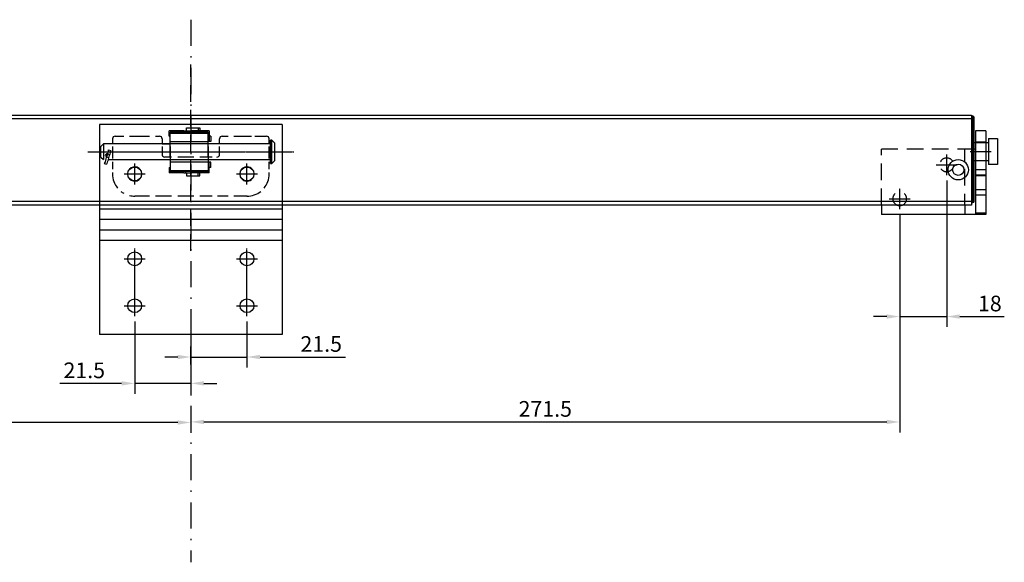
# Model space of a CAD drawing. Units: inches. Extents: x 123578 to 125579, y 193813 to 197000.
# Drawn here: x 124826 to 125203, y 196169 to 196377 of the extents above; entities that cross this region are included whole.
import ezdxf

# ---------------------------------------------------------------- set-up
doc = ezdxf.new("R2010")
doc.units = ezdxf.units.IN
doc.header["$MEASUREMENT"] = 0
for name, pattern in [('HIDDEN', [9.525, 6.35, -3.175]), ('MITTE2', [1.125, 0.75, -0.125, 0.125, -0.125]), ('STRICHPUNKT2', [18.5, 10, -4, 0.5, -4])]:
    doc.linetypes.add(name, pattern=pattern)
for name, color, linetype in [('Achsen', 1, 'MITTE2'), ('CHAIN_BRACKET', 30, 'Continuous'), ('Flügelkonsole', 30, 'Continuous'), ('MOTOR', 150, 'Continuous'), ('MOTOR_BRACKET', 30, 'Continuous')]:
    doc.layers.add(name, color=color, linetype=linetype)
doc.styles.add('ROMANS', font='romans.shx', dxfattribs={"width": 0.8})
doc.dimstyles.new('1. WINDOWMASTER', dxfattribs={"dimscale": 2, "dimtxt": 3, "dimasz": 2.5, "dimexe": 2, "dimexo": 1, "dimgap": 1, "dimtad": 1, "dimdec": 1, "dimrnd": 0.5, "dimdsep": 46, "dimtxsty": 'ROMANS', "dimcen": 1, "dimclrd": 252, "dimclre": 252, "dimclrt": 250, "dimadec": 0, "dimazin": 0, "dimtfac": 1, "dimtdec": 1, "dimtmove": 0, "dimatfit": 0, "dimfxl": 0, "dimtolj": 1, "dimtzin": 0, "dimarcsym": 0})
doc.dimstyles.new('WINDOWMASTERx2', dxfattribs={"dimscale": 2, "dimtxt": 3, "dimasz": 2.5, "dimexe": 2, "dimexo": 1, "dimgap": 1, "dimtad": 1, "dimdec": 1, "dimdsep": 46, "dimtxsty": 'ROMANS', "dimcen": 1, "dimclrd": 252, "dimclre": 252, "dimclrt": 7, "dimadec": 0, "dimazin": 0, "dimtfac": 1, "dimtdec": 1, "dimtmove": 0, "dimatfit": 0, "dimfxl": 0, "dimtolj": 1, "dimtzin": 0, "dimarcsym": 0})

# ---------------------------------------------------------------- blocks, each defined once
blk = doc.blocks.new('*D795')
at = {"color": 252, "lineweight": -2}
for p, q in [((124670.12, 196302.39), (124670.12, 196218.65)), ((124891.62, 196224.44), (124891.62, 196218.65)), ((124886.62, 196222.65), (124675.12, 196222.65))]:
    blk.add_line(p, q, dxfattribs=at)
at = {"color": 252}
for points in [[(124675.12, 196223.49), (124675.12, 196221.82), (124670.12, 196222.65)], [(124886.62, 196223.49), (124886.62, 196221.82), (124891.62, 196222.65)]]:
    blk.add_solid(points, dxfattribs=at)
at = {"layer": 'DEFPOINTS', "color": 0}
for p in [(124670.12, 196304.39), (124891.62, 196226.44), (124670.12, 196222.65)]:
    blk.add_point(p, dxfattribs=at)
at = {"color": 250, "insert": (124780.87, 196227.65), "char_height": 6, "attachment_point": 5, "style": 'ROMANS'}
blk.add_mtext('\\A1;221.5', dxfattribs=at)
blk = doc.blocks.new('*D797')
at = {"color": 252, "lineweight": -2}
for p, q in [((125163.12, 196302.39), (125163.12, 196218.86)), ((124891.62, 196226.44), (124891.62, 196218.86)), ((124896.62, 196222.86), (125158.12, 196222.86))]:
    blk.add_line(p, q, dxfattribs=at)
at = {"color": 252}
for points in [[(124896.62, 196223.7), (124896.62, 196222.03), (124891.62, 196222.86)], [(125158.12, 196223.7), (125158.12, 196222.03), (125163.12, 196222.86)]]:
    blk.add_solid(points, dxfattribs=at)
at = {"layer": 'DEFPOINTS', "color": 0}
for p in [(125163.12, 196304.39), (124891.62, 196228.44), (125163.12, 196222.86)]:
    blk.add_point(p, dxfattribs=at)
at = {"color": 250, "insert": (125027.37, 196227.86), "char_height": 6, "attachment_point": 5, "style": 'ROMANS'}
blk.add_mtext('\\A1;271.5', dxfattribs=at)
blk = doc.blocks.new('*D798')
at = {"color": 252, "lineweight": -2}
for p, q in [((125181.12, 196315.39), (125181.12, 196259.25)), ((125163.12, 196302.39), (125163.12, 196259.25)), ((125158.12, 196263.25), (125153.12, 196263.25)), ((125163.12, 196263.25), (125181.12, 196263.25)), ((125186.12, 196263.25), (125203.17, 196263.25))]:
    blk.add_line(p, q, dxfattribs=at)
at = {"color": 252}
for points in [[(125158.12, 196264.09), (125158.12, 196262.42), (125163.12, 196263.25)], [(125186.12, 196264.09), (125186.12, 196262.42), (125181.12, 196263.25)]]:
    blk.add_solid(points, dxfattribs=at)
at = {"layer": 'DEFPOINTS', "color": 0}
for p in [(125181.12, 196317.39), (125163.12, 196304.39), (125181.12, 196263.25)]:
    blk.add_point(p, dxfattribs=at)
at = {"color": 250, "insert": (125197.63, 196268.25), "char_height": 6, "attachment_point": 5, "style": 'ROMANS'}
blk.add_mtext('\\A1;18', dxfattribs=at)
blk = doc.blocks.new('WAB 836E 01 (hidden)')
at = {"layer": 'Achsen'}
blk.add_line((124963.52, 196453.15), (125042.52, 196453.15), dxfattribs=at)
at = {"layer": 'CHAIN_BRACKET'}
for p, q in [((124974.02, 196459.15), (124977.33, 196459.15)), ((124979.49, 196459.15), (124987.19, 196459.15)), ((124989.49, 196459.15), (124991.02, 196459.15)), ((125015.02, 196459.15), (125017.31, 196459.15)), ((125019.54, 196459.15), (125026.23, 196459.15)), ((125027.58, 196459.15), (125032.02, 196459.15)), ((124973.02, 196458.15), (124973.02, 196456.42)), ((124973.02, 196455.2), (124973.02, 196450.55)), ((124992.02, 196458.15), (124992.02, 196456.42)), ((124992.02, 196455.2), (124992.02, 196452.15)), ((125014.02, 196456.42), (125014.02, 196458.15)), ((125014.02, 196452.15), (125014.02, 196455.2)), ((125033.02, 196456.42), (125033.02, 196458.15)), ((125033.02, 196450.55), (125033.02, 196455.2)), ((124995.63, 196451.15), (124993.02, 196451.15)), ((125004.21, 196451.15), (124998.07, 196451.15)), ((125011.17, 196451.15), (125006.51, 196451.15)), ((124973.02, 196449.33), (124973.02, 196446.5)), ((125033.02, 196446.5), (125033.02, 196449.33)), ((124973.02, 196445.28), (124973.02, 196444.65)), ((125033.02, 196444.65), (125033.02, 196445.28)), ((124987.19, 196436.15), (124981.52, 196436.15)), ((124995.63, 196436.15), (124989.49, 196436.15)), ((125004.21, 196436.15), (124998.07, 196436.15)), ((125011.17, 196436.15), (125006.51, 196436.15)), ((125017.31, 196436.15), (125013.19, 196436.15)), ((125024.53, 196436.15), (125019.54, 196436.15))]:
    blk.add_line(p, q, dxfattribs=at)
for centre, radius, start, end in [((124974.02, 196458.15), 0.999, 89.9856, 180.0144), ((124991.02, 196458.15), 0.999, 359.9856, 90.0144), ((125015.02, 196458.15), 0.999, 89.9856, 180.0144), ((125032.02, 196458.15), 0.999, 359.9856, 90.0144), ((124993.02, 196452.15), 0.999, 179.9856, 270.0144), ((125013.02, 196452.15), 0.999, 269.9856, 0.0144), ((124981.52, 196444.65), 2.75, 222.3887, 137.8595), ((125024.52, 196444.65), 2.75, 42.1405, 308.3944), ((124981.51, 196444.65), 8.49, 179.9856, 219.808), ((125024.53, 196444.65), 8.49, 320.192, 0.0144), ((124981.51, 196444.65), 8.49, 231.5613, 240.4756), ((124981.51, 196444.65), 8.49, 256.2138, 270.0144), ((125024.53, 196444.65), 8.49, 269.9856, 308.4387)]:
    blk.add_arc(centre, radius, start, end, dxfattribs=at)
blk = doc.blocks.new('WAB 825 01 and WAB 836E 01')
at = {"layer": 'Achsen', "linetype": 'STRICHPUNKT2'}
blk.add_line((124891.62, 196377.03), (124891.62, 196169.06), dxfattribs=at)
at = {"layer": 'Achsen'}
for p, q in [((124870.12, 196313.89), (124870.12, 196321.89)), ((124913.12, 196313.89), (124913.12, 196321.89)), ((124866.12, 196317.89), (124874.12, 196317.89)), ((124909.12, 196317.89), (124917.12, 196317.89)), ((124870.12, 196263.39), (124870.12, 196289.39)), ((124913.12, 196263.39), (124913.12, 196289.39)), ((124866.12, 196285.39), (124874.12, 196285.39)), ((124909.12, 196285.39), (124917.12, 196285.39)), ((124866.12, 196267.39), (124874.12, 196267.39)), ((124909.12, 196267.39), (124917.12, 196267.39)), ((124891.62, 196259.05), (124891.62, 196244.89))]:
    blk.add_line(p, q, dxfattribs=at)
at = {"layer": 'Flügelkonsole'}
for p, q in [((124926.62, 196336.89), (124856.62, 196336.89)), ((124856.62, 196336.89), (124856.62, 196256.39)), ((124926.62, 196336.89), (124926.62, 196256.39)), ((124926.62, 196304.39), (124856.62, 196304.39)), ((124926.62, 196300.39), (124856.62, 196300.39)), ((124926.62, 196296.39), (124856.62, 196296.39)), ((124926.62, 196292.39), (124856.62, 196292.39)), ((124926.62, 196256.39), (124856.62, 196256.39))]:
    blk.add_line(p, q, dxfattribs=at)
for centre in [(124870.12, 196317.89), (124913.12, 196317.89), (124870.12, 196285.39), (124913.12, 196285.39), (124870.12, 196267.39), (124913.12, 196267.39)]:
    blk.add_circle(centre, 2.65, dxfattribs=at)
at = {"color": 7}
blk.add_blockref('WAB 836E 01 (hidden)', (-111.4, -126.76), dxfattribs=at)
blk = doc.blocks.new('*D800')
at = {"color": 252, "lineweight": -2}
for p, q in [((124913.12, 196261.39), (124913.12, 196243.74)), ((124891.62, 196244.91), (124891.62, 196251.74)), ((124886.62, 196247.74), (124881.62, 196247.74)), ((124891.62, 196247.74), (124913.12, 196247.74)), ((124918.12, 196247.74), (124950.86, 196247.74))]:
    blk.add_line(p, q, dxfattribs=at)
at = {"color": 252}
for points in [[(124886.62, 196248.58), (124886.62, 196246.91), (124891.62, 196247.74)], [(124918.12, 196248.58), (124918.12, 196246.91), (124913.12, 196247.74)]]:
    blk.add_solid(points, dxfattribs=at)
at = {"layer": 'DEFPOINTS', "color": 0}
for p in [(124913.12, 196263.39), (124891.62, 196247.74), (124891.62, 196242.91)]:
    blk.add_point(p, dxfattribs=at)
at = {"color": 7, "insert": (124941.55, 196252.74), "char_height": 6, "attachment_point": 5, "style": 'ROMANS'}
blk.add_mtext('\\A1;21.5', dxfattribs=at)
blk = doc.blocks.new('*D801')
at = {"color": 252, "lineweight": -2}
for p, q in [((124870.12, 196261.39), (124870.12, 196233.64)), ((124891.62, 196240.74), (124891.62, 196233.64)), ((124865.12, 196237.64), (124841.49, 196237.64)), ((124891.62, 196237.64), (124870.12, 196237.64)), ((124896.62, 196237.64), (124901.62, 196237.64))]:
    blk.add_line(p, q, dxfattribs=at)
at = {"color": 252}
for points in [[(124865.12, 196238.47), (124865.12, 196236.8), (124870.12, 196237.64)], [(124896.62, 196238.47), (124896.62, 196236.8), (124891.62, 196237.64)]]:
    blk.add_solid(points, dxfattribs=at)
at = {"layer": 'DEFPOINTS', "color": 0}
for p in [(124870.12, 196263.39), (124891.62, 196242.74), (124891.62, 196237.64)]:
    blk.add_point(p, dxfattribs=at)
at = {"color": 7, "insert": (124850.8, 196242.64), "char_height": 6, "attachment_point": 5, "style": 'ROMANS'}
blk.add_mtext('\\A1;21.5', dxfattribs=at)
blk = doc.blocks.new('WAB 824 01 (partly hidden right)')
at = {"layer": 'Achsen'}
for p, q in [((125308.71, 196381.9), (125308.71, 196389.9)), ((125304.71, 196385.9), (125312.71, 196385.9)), ((125290.71, 196368.9), (125290.71, 196376.9)), ((125286.71, 196372.9), (125294.71, 196372.9))]:
    blk.add_line(p, q, dxfattribs=at)
at = {"layer": 'MOTOR_BRACKET'}
for p, q in [((125323.71, 196399), (125319.71, 196399)), ((125319.71, 196399), (125319.71, 196366.9)), ((125323.71, 196399), (125323.71, 196366.9)), ((125317.71, 196391), (125325.71, 196391)), ((125319.71, 196391.9), (125319.21, 196391.9)), ((125323.71, 196387.4), (125319.71, 196387.4)), ((125319.71, 196384.12), (125323.71, 196384.12)), ((125319.71, 196382.12), (125323.71, 196382.12)), ((125319.71, 196381.84), (125323.71, 196381.84)), ((125319.71, 196376.51), (125323.71, 196376.51)), ((125319.71, 196374.38), (125323.71, 196374.38)), ((125283.71, 196370.5), (125283.71, 196366.9)), ((125315.71, 196370.5), (125315.71, 196366.9)), ((125323.71, 196366.9), (125283.71, 196366.9)), ((125319.71, 196367.46), (125323.71, 196367.46))]:
    blk.add_line(p, q, dxfattribs=at)
blk.add_lwpolyline([(125323.71, 196394.6), (125319.71, 196394.6)], dxfattribs=at)
at = {"layer": 'MOTOR_BRACKET', "linetype": 'HIDDEN'}
for points in [[(125283.71, 196370.5), (125283.71, 196391.9)], [(125290.04, 196391.9), (125283.71, 196391.9)], [(125299.82, 196391.9), (125293.28, 196391.9)], [(125309.37, 196391.9), (125303.06, 196391.9)], [(125319.21, 196391.9), (125312.61, 196391.9)], [(125315.71, 196387.06), (125315.71, 196391.91)], [(125315.71, 196377.98), (125315.71, 196384.4)], [(125315.71, 196370.5), (125315.71, 196374.85)]]:
    blk.add_lwpolyline(points, dxfattribs=at)
for centre, start, end in [((125308.71, 196385.9), 25.875, 154.125), ((125308.71, 196385.9), 214.5808, 325.4192), ((125290.71, 196372.9), 132.5346, 244.9124), ((125290.71, 196372.9), 295.0876, 47.4654)]:
    blk.add_arc(centre, 2.65, start, end, dxfattribs=at)
at = {"layer": 'MOTOR_BRACKET'}
blk.add_arc((125290.71, 196372.9), 2.65, 244.9124, 295.0876, dxfattribs=at)
blk = doc.blocks.new('WMU 836-x 0400')
h = blk.add_hatch(color=253)
h.dxf.hatch_style = 1
h.paths.add_polyline_path([(124627.79, 196336.06), (124628.78, 196334.09), (124623.7, 196332.31), (124625.63, 196331.3, 0.064445), (124641.62, 196329.49), (124641.62, 196334.49, -0.057338)])
at = {"color": 1, "linetype": 'HIDDEN'}
for p, q in [((124891.62, 196288.45), (124891.62, 196359.87)), ((124874.17, 196326.39), (124908.16, 196326.39))]:
    blk.add_line(p, q, dxfattribs=at)
at = {"layer": 'MOTOR', "linetype": 'Continuous'}
for p, q in [((124641.62, 196338.49), (124641.62, 196339.49)), ((124641.62, 196308.49), (124641.62, 196338.49)), ((124641.62, 196338.49), (124642.12, 196338.49)), ((124642.12, 196339.99), (124642.12, 196338.49)), ((124642.12, 196339.99), (124642.62, 196339.99)), ((124642.62, 196338.49), (124642.12, 196338.49)), ((124642.12, 196338.49), (124642.12, 196308.49)), ((124642.62, 196340.49), (124863.72, 196340.49)), ((124642.62, 196338.99), (124642.62, 196340.49)), ((124642.62, 196338.99), (124642.62, 196307.49)), ((124862.67, 196338.99), (124642.62, 196338.99)), ((124859.88, 196340.49), (125190.62, 196340.49)), ((125190.62, 196338.99), (124860.93, 196338.99)), ((125190.62, 196340.49), (125190.62, 196338.99)), ((125191.12, 196339.99), (125190.62, 196339.99)), ((125190.62, 196338.99), (125190.62, 196307.49)), ((125190.62, 196338.49), (125191.12, 196338.49)), ((125191.12, 196339.99), (125191.12, 196338.49)), ((125191.12, 196338.49), (125191.12, 196308.49)), ((125191.62, 196338.49), (125191.12, 196338.49)), ((125191.62, 196338.49), (125191.62, 196339.49)), ((125191.62, 196308.49), (125191.62, 196338.49)), ((124883.35, 196332.39), (124883.35, 196334.39)), ((124883.93, 196334.39), (124883.35, 196334.39)), ((124898.24, 196333.89), (124883.74, 196333.89)), ((124883.74, 196333.89), (124883.74, 196333.54)), ((124888.96, 196334.39), (124883.93, 196334.39)), ((124883.93, 196333.89), (124883.93, 196334.39)), ((124888.96, 196334.39), (124889.53, 196334.39)), ((124888.96, 196334.39), (124888.96, 196333.89)), ((124889.53, 196334.39), (124891.95, 196334.39)), ((124889.53, 196333.89), (124889.53, 196334.39)), ((124890.02, 196334.39), (124890.02, 196335.64)), ((124890.02, 196335.64), (124894.06, 196335.64)), ((124898.04, 196334.39), (124891.95, 196334.39)), ((124891.95, 196334.39), (124891.95, 196333.89)), ((124894.06, 196335.64), (124894.47, 196335.64)), ((124894.47, 196335.64), (124894.47, 196334.39)), ((124894.47, 196335.64), (124895.11, 196335.64)), ((124895.11, 196335.64), (124895.11, 196334.39)), ((124898.04, 196334.39), (124898.04, 196333.89)), ((124898.68, 196334.39), (124898.04, 196334.39)), ((124898.24, 196333.54), (124898.24, 196333.89)), ((124898.68, 196334.39), (124898.68, 196332.39)), ((124636.12, 196331.49), (124632.62, 196331.49)), ((124632.62, 196331.49), (124632.62, 196326.49)), ((124636.12, 196331.49), (124636.12, 196326.49)), ((124641.12, 196329.99), (124636.12, 196329.99)), ((124641.62, 196329.99), (124641.12, 196329.99)), ((124883.35, 196332.39), (124883.74, 196332.39)), ((124883.74, 196333.54), (124898.24, 196333.54)), ((124883.74, 196330.28), (124883.74, 196333.54)), ((124883.74, 196330.28), (124898.24, 196330.28)), ((124883.74, 196324.39), (124883.74, 196330.28)), ((124898.24, 196330.28), (124898.24, 196333.54)), ((124898.68, 196332.39), (124898.24, 196332.39)), ((124898.68, 196332.39), (124898.24, 196332.39)), ((124898.68, 196330.39), (124898.24, 196330.39)), ((124898.24, 196324.39), (124898.24, 196330.28)), ((124898.68, 196332.39), (124898.68, 196330.39)), ((124899.32, 196332.39), (124898.68, 196332.39)), ((124899.32, 196330.39), (124898.68, 196330.39)), ((124899.32, 196332.39), (124899.32, 196330.39)), ((124922.63, 196330.89), (124922.13, 196330.89)), ((124922.13, 196330.29), (124922.13, 196330.89)), ((124922.13, 196321.89), (124922.13, 196330.29)), ((124923.63, 196329.89), (124922.63, 196330.89)), ((124922.63, 196330.29), (124922.63, 196330.89)), ((124922.63, 196321.89), (124922.63, 196330.29)), ((125191.62, 196329.99), (125197.12, 196329.99)), ((125197.12, 196331.49), (125200.62, 196331.49)), ((125197.12, 196331.49), (125197.12, 196326.49)), ((125200.62, 196331.49), (125200.62, 196326.49)), ((124632.62, 196326.49), (124632.62, 196321.49)), ((124636.12, 196326.49), (124636.12, 196321.49)), ((124858.13, 196329.39), (124857.13, 196328.39)), ((124857.13, 196328.12), (124857.13, 196328.39)), ((124857.13, 196324.39), (124857.13, 196328.12)), ((124921.73, 196329.39), (124858.13, 196329.39)), ((124858.13, 196329.39), (124858.13, 196328.99)), ((124858.13, 196328.99), (124858.13, 196323.39)), ((124860.09, 196327.14), (124860.95, 196326.92)), ((124880.62, 196329.39), (124883.74, 196329.39)), ((124883.74, 196328.39), (124883.74, 196322.51)), ((124898.24, 196328.39), (124898.24, 196322.51)), ((124922.13, 196329.39), (124921.62, 196329.39)), ((124923.63, 196329.89), (124923.63, 196329.42)), ((124923.63, 196329.42), (124923.63, 196322.89)), ((125197.12, 196326.49), (125197.12, 196321.49)), ((125200.62, 196326.49), (125200.62, 196321.49)), ((124636.12, 196322.99), (124641.12, 196322.99)), ((124641.12, 196322.99), (124641.62, 196322.99)), ((124857.13, 196324.39), (124858.13, 196323.39)), ((124859.18, 196325.49), (124859.18, 196324.46)), ((124859.18, 196324.46), (124859.2, 196324.57)), ((124859.2, 196325.51), (124859.2, 196324.57)), ((124859.2, 196324.57), (124859.23, 196324.56)), ((124859.28, 196324.45), (124860.14, 196324.23)), ((124859.92, 196323.39), (124921.73, 196323.39)), ((124880.62, 196323.39), (124883.74, 196323.39)), ((124883.74, 196322.51), (124898.24, 196322.51)), ((124883.74, 196322.51), (124883.74, 196319.24)), ((124898.24, 196323.39), (124902.62, 196323.39)), ((124898.24, 196322.51), (124898.24, 196319.24)), ((124921.62, 196323.39), (124922.13, 196323.39)), ((124922.63, 196321.89), (124923.63, 196322.89)), ((125197.12, 196322.99), (125191.62, 196322.99)), ((124632.62, 196321.49), (124636.12, 196321.49)), ((124645.71, 196318.74), (124646.79, 196318.74)), ((124648.45, 196318.74), (124649.73, 196318.74)), ((124858.4, 196321.88), (124859.26, 196321.65)), ((124883.35, 196320.39), (124883.35, 196318.39)), ((124883.35, 196320.39), (124883.74, 196320.39)), ((124883.74, 196319.24), (124898.24, 196319.24)), ((124883.74, 196318.89), (124883.74, 196319.24)), ((124898.24, 196318.89), (124883.74, 196318.89)), ((124883.93, 196318.89), (124883.93, 196318.39)), ((124888.96, 196318.39), (124888.96, 196318.89)), ((124889.53, 196318.89), (124889.53, 196318.39)), ((124891.95, 196318.39), (124891.95, 196318.89)), ((124898.04, 196318.39), (124898.04, 196318.89)), ((124898.68, 196322.39), (124898.24, 196322.39)), ((124898.68, 196320.39), (124898.24, 196320.39)), ((124898.68, 196320.39), (124898.24, 196320.39)), ((124898.24, 196319.24), (124898.24, 196318.89)), ((124898.68, 196320.39), (124898.68, 196322.39)), ((124899.32, 196322.39), (124898.68, 196322.39)), ((124898.68, 196318.39), (124898.68, 196320.39)), ((124899.32, 196320.39), (124898.68, 196320.39)), ((124899.32, 196320.39), (124899.32, 196322.39)), ((124922.13, 196321.89), (124922.63, 196321.89)), ((125200.62, 196321.49), (125197.12, 196321.49)), ((124883.93, 196318.39), (124883.35, 196318.39)), ((124888.96, 196318.39), (124883.93, 196318.39)), ((124888.96, 196318.39), (124889.53, 196318.39)), ((124889.53, 196318.39), (124891.95, 196318.39)), ((124890.02, 196318.39), (124890.02, 196317.14)), ((124890.02, 196317.14), (124894.06, 196317.14)), ((124898.04, 196318.39), (124891.95, 196318.39)), ((124894.06, 196317.14), (124894.47, 196317.14)), ((124894.47, 196317.14), (124894.47, 196318.39)), ((124894.47, 196317.14), (124895.11, 196317.14)), ((124895.11, 196317.14), (124895.11, 196318.39)), ((124898.68, 196318.39), (124898.04, 196318.39)), ((124641.62, 196308.49), (124642.12, 196308.49)), ((124641.62, 196307.49), (124641.62, 196308.49)), ((124642.12, 196308.49), (124642.12, 196306.99)), ((124642.12, 196308.49), (124642.62, 196308.49)), ((124642.62, 196307.49), (125190.62, 196307.49)), ((124642.62, 196305.99), (124642.62, 196307.49)), ((125191.12, 196308.49), (125190.62, 196308.49)), ((125190.62, 196307.49), (125190.62, 196305.99)), ((125191.12, 196308.49), (125191.12, 196306.99)), ((125191.62, 196308.49), (125191.12, 196308.49)), ((125191.62, 196307.49), (125191.62, 196308.49)), ((124642.62, 196306.99), (124642.12, 196306.99)), ((125190.62, 196305.99), (124642.62, 196305.99)), ((125190.62, 196306.99), (125191.12, 196306.99))]:
    blk.add_line(p, q, dxfattribs=at)
at = {"layer": 'MOTOR', "color": 253}
for p, q in [((124628.78, 196334.09), (124623.7, 196332.31)), ((124627.79, 196336.06), (124628.78, 196334.09)), ((124623.7, 196332.31), (124625.63, 196331.3))]:
    blk.add_line(p, q, dxfattribs=at)
at = {"layer": 'MOTOR'}
blk.add_line((124641.62, 196334.49), (124641.62, 196329.49), dxfattribs=at)
at = {"layer": 'MOTOR', "linetype": 'Continuous', "flags": 128}
for points in [[(124859.28, 196324.45), (124859.35, 196324.49), (124859.49, 196324.73), (124859.66, 196325.15), (124859.82, 196325.68), (124859.96, 196326.25), (124860.05, 196326.76), (124860.09, 196327.14)], [(124860.14, 196324.23), (124860.22, 196324.27), (124860.36, 196324.51), (124860.52, 196324.93), (124860.68, 196325.46), (124860.82, 196326.03), (124860.91, 196326.54), (124860.95, 196326.92)], [(124859.2, 196324.57), (124859.17, 196324.19), (124859.07, 196323.68), (124858.93, 196323.11), (124858.77, 196322.58), (124858.61, 196322.16), (124858.47, 196321.92), (124858.4, 196321.88)], [(124860.06, 196324.25), (124860.03, 196323.97), (124859.94, 196323.45), (124859.8, 196322.89), (124859.63, 196322.36), (124859.47, 196321.94), (124859.33, 196321.7), (124859.26, 196321.65)]]:
    blk.add_lwpolyline(points, dxfattribs=at)
at = {"layer": 'MOTOR', "linetype": 'Continuous'}
for centre, radius in [((124647.72, 196319.51), 3.9), ((125185.52, 196319.51), 3.9), ((124647.72, 196319.51), 2.15), ((125185.52, 196319.51), 2.15)]:
    blk.add_circle(centre, radius, dxfattribs=at)
for centre, radius, start, end in [((124642.12, 196339.49), 0.5, 90, 180), ((125191.12, 196339.49), 0.5, 0, 90), ((124859.63, 196324.84), 0.796, 3.6473, 176.4729), ((124647.62, 196319.99), 1.5, 303.5573, 236.4427), ((124647.62, 196319.99), 1.5, 236.4427, 303.5573), ((124642.12, 196307.49), 0.5, 180, 270), ((125191.12, 196307.49), 0.5, 270, 0)]:
    blk.add_arc(centre, radius, start, end, dxfattribs=at)
at = {"layer": 'MOTOR', "color": 253}
for centre, radius, start, end in [((124641.51, 196395.36), 60.87, 256.978, 270.1046), ((124640.62, 196392.15), 62.67, 256.1612, 270.9106)]:
    blk.add_arc(centre, radius, start, end, dxfattribs=at)

msp = doc.modelspace()

# ---------------------------------------------------------------- block references
at = {"color": 7}
for name, p in [('WAB 825 01 and WAB 836E 01', (0, 0)), ('WMU 836-x 0400', (0, 0)), ('WAB 824 01 (partly hidden right)', (-127.6, -64.51))]:
    msp.add_blockref(name, p, dxfattribs=at)

# ---------------------------------------------------------------- dimensions: what is measured, and where the dimension line sits
at = {"color": 1}
for base, p1, p2, picture, middle in [((125181.12, 196263.25), (125163.12, 196304.39), (125181.12, 196317.39), '*D798', (125197.63, 196263.25)), ((124670.12, 196222.65), (124891.62, 196226.44), (124670.12, 196304.39), '*D795', (124780.87, 196222.65))]:
    dim = msp.add_linear_dim(base=base, p1=p1, p2=p2, dimstyle='1. WINDOWMASTER', override={"dimfxl": 15, "dimtfill": 1}, dxfattribs=at)
    dim.commit()
    dim.dimension.update_dxf_attribs({"geometry": picture, "text_midpoint": middle, "dimtype": 160})
dim = msp.add_linear_dim(base=(125163.12, 196222.86), p1=(124891.62, 196228.44), p2=(125163.12, 196304.39), dimstyle='1. WINDOWMASTER', override={"dimfxl": 15, "dimtfill": 1}, dxfattribs=at)
dim.commit()
dim.dimension.update_dxf_attribs({"geometry": '*D797', "text_midpoint": (125027.37, 196227.86)})
at = {"color": 7}
for base, p1, p2, picture, middle in [((124891.62, 196237.64), (124870.12, 196263.39), (124891.62, 196242.74), '*D801', (124850.8, 196237.64)), ((124891.62, 196247.74), (124913.12, 196263.39), (124891.62, 196242.91), '*D800', (124941.55, 196247.74))]:
    dim = msp.add_linear_dim(base=base, p1=p1, p2=p2, dimstyle='WINDOWMASTERx2', dxfattribs=at)
    dim.commit()
    dim.dimension.update_dxf_attribs({"geometry": picture, "text_midpoint": middle, "dimtype": 160})

doc.saveas('drawing.dxf')
